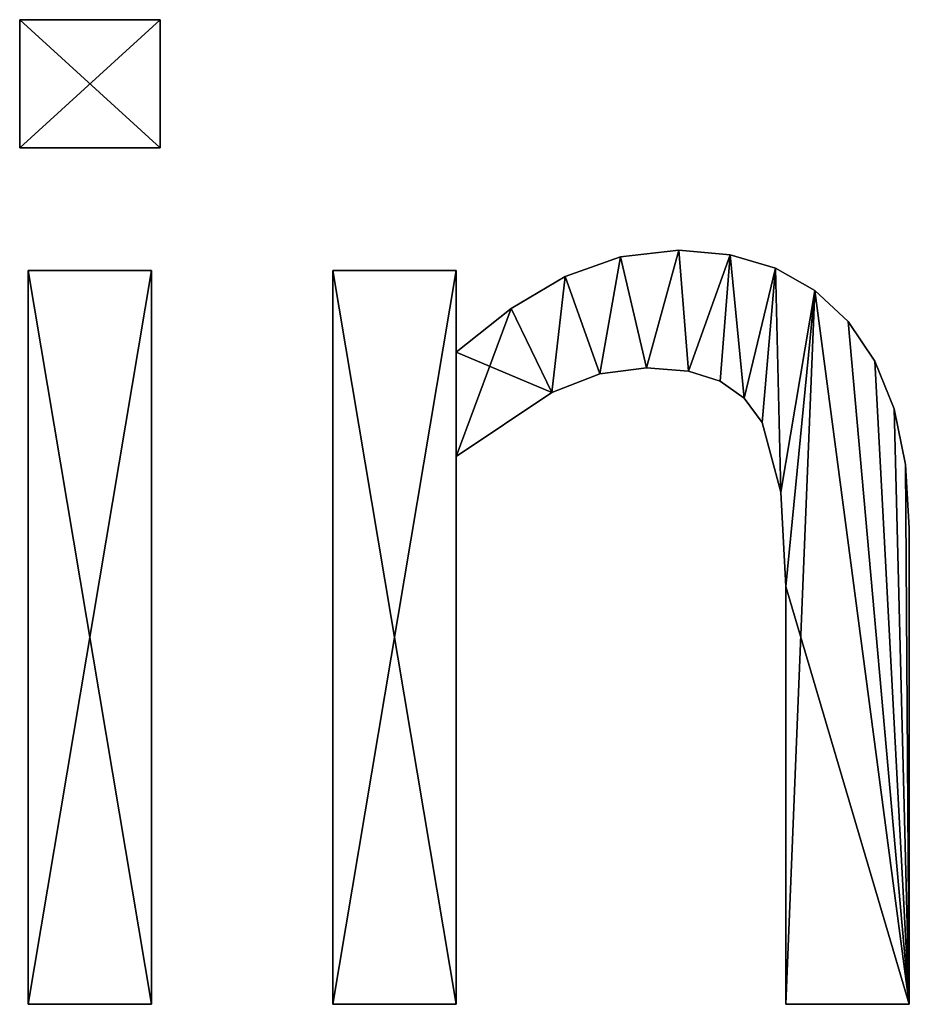
# Model space of a CAD drawing. Extents: x 611 to 9512, y 680 to 7100.
# Drawn here: x 1999 to 2129, y 2120 to 2264 of the extents above; entities that cross this region are included whole.
import ezdxf

# ---------------------------------------------------------------- set-up
doc = ezdxf.new("R2010")
doc.units = 0
doc.header["$LTSCALE"] = 25.4
doc.layers.get('0').update_dxf_attribs({"color": 13, "linetype": 'CONTINUOUS'})

# ---------------------------------------------------------------- blocks, each defined once
blk = doc.blocks.new('BLOCK_2_ARMLEUNI_1')
at = {"color": 0}
for p, q in [((1402.3, 165.42), (1402.3, 184.1)), ((1402.3, 184.1), (1422.8, 184.1)), ((1402.3, 184.1, 15), (1422.8, 184.1, 15)), ((1402.3, 165.42, 15), (1402.3, 184.1, 15)), ((1402.3, 165.42), (1402.3, 184.1)), ((1402.3, 165.42, 15), (1402.3, 184.1, 15)), ((1402.3, 184.1), (1402.3, 184.1, 15)), ((1402.3, 184.1), (1422.8, 184.1)), ((1402.3, 184.1), (1402.3, 184.1, 15)), ((1402.3, 184.1, 15), (1422.8, 184.1, 15)), ((1422.8, 184.1), (1422.8, 165.42)), ((1422.8, 184.1, 15), (1422.8, 165.42, 15)), ((1422.8, 184.1), (1422.8, 184.1, 15)), ((1422.8, 184.1), (1422.8, 165.42)), ((1422.8, 184.1), (1422.8, 184.1, 15)), ((1422.8, 184.1, 15), (1422.8, 165.42, 15)), ((1422.8, 165.42), (1402.3, 165.42)), ((1422.8, 165.42, 15), (1402.3, 165.42, 15)), ((1422.8, 165.42), (1402.3, 165.42)), ((1422.8, 165.42, 15), (1402.3, 165.42, 15)), ((1402.3, 165.42), (1402.3, 165.42, 15)), ((1402.3, 165.42), (1402.3, 165.42, 15)), ((1422.8, 165.42), (1422.8, 165.42, 15)), ((1422.8, 165.42), (1422.8, 165.42, 15)), ((1489.97, 149.52), (1489.97, 149.52, 15)), ((1489.97, 149.52), (1489.97, 149.52, 15)), ((1498.47, 150.48), (1498.47, 150.48, 15)), ((1498.47, 150.48), (1498.47, 150.48, 15)), ((1505.94, 149.83), (1505.94, 149.83, 15)), ((1505.94, 149.83), (1505.94, 149.83, 15)), ((1403.54, 40.52), (1403.54, 147.51)), ((1403.54, 147.51), (1421.55, 147.51)), ((1403.54, 147.51, 15), (1421.55, 147.51, 15)), ((1403.54, 40.52, 15), (1403.54, 147.51, 15)), ((1403.54, 40.52), (1403.54, 147.51)), ((1403.54, 40.52, 15), (1403.54, 147.51, 15)), ((1403.54, 147.51), (1403.54, 147.51, 15)), ((1403.54, 147.51), (1421.55, 147.51)), ((1403.54, 147.51), (1403.54, 147.51, 15)), ((1403.54, 147.51, 15), (1421.55, 147.51, 15)), ((1421.55, 147.51), (1421.55, 40.52)), ((1421.55, 147.51, 15), (1421.55, 40.52, 15)), ((1421.55, 147.51), (1421.55, 147.51, 15)), ((1421.55, 147.51), (1421.55, 40.52)), ((1421.55, 147.51), (1421.55, 147.51, 15)), ((1421.55, 147.51, 15), (1421.55, 40.52, 15)), ((1447.99, 40.52), (1447.99, 147.51)), ((1447.99, 147.51), (1466, 147.51)), ((1447.99, 147.51, 15), (1466, 147.51, 15)), ((1447.99, 40.52, 15), (1447.99, 147.51, 15)), ((1447.99, 40.52), (1447.99, 147.51)), ((1447.99, 40.52, 15), (1447.99, 147.51, 15)), ((1447.99, 147.51), (1447.99, 147.51, 15)), ((1447.99, 147.51), (1466, 147.51)), ((1447.99, 147.51), (1447.99, 147.51, 15)), ((1447.99, 147.51, 15), (1466, 147.51, 15)), ((1466, 147.51), (1466, 135.63)), ((1466, 147.51, 15), (1466, 135.63, 15)), ((1466, 147.51), (1466, 147.51, 15)), ((1466, 147.51), (1466, 135.63)), ((1466, 147.51), (1466, 147.51, 15)), ((1466, 147.51, 15), (1466, 135.63, 15)), ((1481.9, 146.65), (1481.9, 146.65, 15)), ((1481.9, 146.65), (1481.9, 146.65, 15)), ((1512.55, 147.88), (1512.55, 147.88, 15)), ((1512.55, 147.88), (1512.55, 147.88, 15)), ((1518.3, 144.63), (1518.3, 144.63, 15)), ((1518.3, 144.63), (1518.3, 144.63, 15)), ((1473.99, 141.98), (1473.99, 141.98, 15)), ((1473.99, 141.98), (1473.99, 141.98, 15)), ((1523.18, 140.09), (1523.18, 140.09, 15)), ((1523.18, 140.09), (1523.18, 140.09, 15)), ((1466, 135.63), (1466, 135.63, 15)), ((1466, 135.63), (1466, 135.63, 15)), ((1527.08, 134.31), (1527.08, 134.31, 15)), ((1527.08, 134.31), (1527.08, 134.31, 15)), ((1486.96, 132.44), (1486.96, 132.44, 15)), ((1486.96, 132.44), (1486.96, 132.44, 15)), ((1493.77, 133.33), (1493.77, 133.33, 15)), ((1493.77, 133.33), (1493.77, 133.33, 15)), ((1499.86, 132.84), (1499.86, 132.84, 15)), ((1499.86, 132.84), (1499.86, 132.84, 15)), ((1504.5, 131.37), (1504.5, 131.37, 15)), ((1504.5, 131.37), (1504.5, 131.37, 15)), ((1479.93, 129.74), (1479.93, 129.74, 15)), ((1479.93, 129.74), (1479.93, 129.74, 15)), ((1508, 128.89), (1508, 128.89, 15)), ((1508, 128.89), (1508, 128.89, 15)), ((1529.86, 127.36), (1529.86, 127.36, 15)), ((1529.86, 127.36), (1529.86, 127.36, 15)), ((1510.63, 125.38), (1510.63, 125.38, 15)), ((1510.63, 125.38), (1510.63, 125.38, 15)), ((1466, 120.4), (1466, 40.52)), ((1466, 120.4, 15), (1466, 40.52, 15)), ((1466, 120.4), (1466, 120.4, 15)), ((1466, 120.4), (1466, 40.52)), ((1466, 120.4), (1466, 120.4, 15)), ((1466, 120.4, 15), (1466, 40.52, 15)), ((1531.53, 119.24), (1531.53, 119.24, 15)), ((1531.53, 119.24), (1531.53, 119.24, 15)), ((1513.36, 115.18), (1513.36, 115.18, 15)), ((1513.36, 115.18), (1513.36, 115.18, 15)), ((1532.09, 109.96), (1532.09, 109.96, 15)), ((1532.09, 109.96), (1532.09, 109.96, 15)), ((1514.08, 101.44), (1514.08, 101.44, 15)), ((1514.08, 101.44), (1514.08, 101.44, 15)), ((1421.55, 40.52), (1403.54, 40.52)), ((1421.55, 40.52, 15), (1403.54, 40.52, 15)), ((1421.55, 40.52), (1403.54, 40.52)), ((1421.55, 40.52, 15), (1403.54, 40.52, 15)), ((1403.54, 40.52), (1403.54, 40.52, 15)), ((1403.54, 40.52), (1403.54, 40.52, 15)), ((1421.55, 40.52), (1421.55, 40.52, 15)), ((1421.55, 40.52), (1421.55, 40.52, 15)), ((1466, 40.52), (1447.99, 40.52)), ((1466, 40.52, 15), (1447.99, 40.52, 15)), ((1466, 40.52), (1447.99, 40.52)), ((1466, 40.52, 15), (1447.99, 40.52, 15)), ((1447.99, 40.52), (1447.99, 40.52, 15)), ((1447.99, 40.52), (1447.99, 40.52, 15)), ((1466, 40.52), (1466, 40.52, 15)), ((1466, 40.52), (1466, 40.52, 15)), ((1532.09, 40.52), (1514.08, 40.52)), ((1532.09, 40.52, 15), (1514.08, 40.52, 15)), ((1532.09, 40.52), (1514.08, 40.52)), ((1532.09, 40.52, 15), (1514.08, 40.52, 15)), ((1514.08, 40.52), (1514.08, 40.52, 15)), ((1514.08, 40.52), (1514.08, 40.52, 15)), ((1532.09, 40.52), (1532.09, 40.52, 15)), ((1532.09, 40.52), (1532.09, 40.52, 15))]:
    blk.add_line(p, q, dxfattribs=at)
mesh = blk.add_polyface(dxfattribs=at)
corners = [(1422.8, 184.1), (1402.3, 165.42), (1402.3, 184.1), (1422.8, 165.42)]
mesh.append_faces([[corners[k] for k in face] for face in [(0, 1, 2), (1, 0, 3)]], dxfattribs={"vtx0": -1, "color": 0})
mesh = blk.add_polyface(dxfattribs=at)
corners = [(1422.8, 165.42, 15), (1402.3, 184.1, 15), (1402.3, 165.42, 15), (1422.8, 184.1, 15)]
mesh.append_faces([[corners[k] for k in face] for face in [(0, 1, 2), (1, 0, 3)]], dxfattribs={"vtx0": -1, "color": 0})
mesh = blk.add_polyface(dxfattribs=at)
corners = [(1402.3, 184.1, 15), (1402.3, 165.42), (1402.3, 165.42, 15), (1402.3, 184.1)]
mesh.append_faces([[corners[k] for k in face] for face in [(0, 1, 2), (1, 0, 3)]], dxfattribs={"vtx0": -1, "color": 0})
mesh = blk.add_polyface(dxfattribs=at)
corners = [(1402.3, 184.1, 15), (1422.8, 184.1), (1402.3, 184.1), (1422.8, 184.1, 15)]
mesh.append_faces([[corners[k] for k in face] for face in [(0, 1, 2), (1, 0, 3)]], dxfattribs={"vtx0": -1, "color": 0})
mesh = blk.add_polyface(dxfattribs=at)
corners = [(1422.8, 184.1), (1422.8, 165.42, 15), (1422.8, 165.42), (1422.8, 184.1, 15)]
mesh.append_faces([[corners[k] for k in face] for face in [(0, 1, 2), (1, 0, 3)]], dxfattribs={"vtx0": -1, "color": 0})
mesh = blk.add_polyface(dxfattribs=at)
corners = [(1422.8, 165.42, 15), (1402.3, 165.42), (1422.8, 165.42), (1402.3, 165.42, 15)]
mesh.append_faces([[corners[k] for k in face] for face in [(0, 1, 2), (1, 0, 3)]], dxfattribs={"vtx0": -1, "color": 0})
mesh = blk.add_polyface(dxfattribs=at)
corners = [(1473.99, 141.98), (1466, 120.4), (1466, 135.63), (1479.93, 129.74), (1481.9, 146.65), (1486.96, 132.44), (1489.97, 149.52), (1493.77, 133.33), (1498.47, 150.48), (1499.86, 132.84), (1505.94, 149.83), (1504.5, 131.37), (1508, 128.89), (1512.55, 147.88), (1510.63, 125.38), (1513.36, 115.18), (1518.3, 144.63), (1514.08, 101.44), (1514.08, 40.52), (1532.09, 40.52), (1523.18, 140.09), (1527.08, 134.31), (1529.86, 127.36), (1531.53, 119.24), (1532.09, 109.96), (1466, 147.51), (1447.99, 40.52), (1447.99, 147.51), (1466, 40.52)]
mesh.append_faces([[corners[k] for k in face] for face in [(19, 23, 24), (25, 26, 27)]], dxfattribs={"vtx0": -1, "color": 0})
mesh.append_faces([[corners[k] for k in face] for face in [(0, 1, 2), (1, 0, 3), (3, 4, 5), (5, 6, 7), (7, 8, 9), (9, 10, 11), (11, 10, 12), (12, 13, 14), (14, 13, 15), (15, 16, 17), (17, 16, 18), (18, 16, 19), (26, 25, 28), (28, 2, 1)]], dxfattribs={"vtx0": -1, "vtx1": -1, "color": 0})
mesh.append_faces([[corners[k] for k in face] for face in [(3, 0, 4), (5, 4, 6), (7, 6, 8), (9, 8, 10), (12, 10, 13), (15, 13, 16), (19, 16, 20), (19, 20, 21), (19, 21, 22), (19, 22, 23), (28, 25, 2)]], dxfattribs={"vtx0": -1, "vtx2": -1, "color": 0})
mesh = blk.add_polyface(dxfattribs=at)
corners = [(1532.09, 40.52, 15), (1514.08, 101.44, 15), (1514.08, 40.52, 15), (1518.3, 144.63, 15), (1523.18, 140.09, 15), (1527.08, 134.31, 15), (1529.86, 127.36, 15), (1531.53, 119.24, 15), (1532.09, 109.96, 15), (1479.93, 129.74, 15), (1466, 135.63, 15), (1466, 120.4, 15), (1473.99, 141.98, 15), (1481.9, 146.65, 15), (1486.96, 132.44, 15), (1489.97, 149.52, 15), (1493.77, 133.33, 15), (1498.47, 150.48, 15), (1499.86, 132.84, 15), (1505.94, 149.83, 15), (1504.5, 131.37, 15), (1508, 128.89, 15), (1512.55, 147.88, 15), (1510.63, 125.38, 15), (1513.36, 115.18, 15), (1466, 40.52, 15), (1447.99, 147.51, 15), (1447.99, 40.52, 15), (1466, 147.51, 15)]
mesh.append_faces([[corners[k] for k in face] for face in [(0, 1, 2), (7, 0, 8), (25, 26, 27)]], dxfattribs={"vtx0": -1, "color": 0})
mesh.append_faces([[corners[k] for k in face] for face in [(3, 0, 4), (4, 0, 5), (5, 0, 6), (6, 0, 7), (9, 10, 11), (10, 9, 12), (12, 9, 13), (13, 14, 15), (15, 16, 17), (17, 18, 19), (19, 21, 22), (22, 24, 3), (26, 25, 28), (28, 11, 10)]], dxfattribs={"vtx0": -1, "vtx1": -1, "color": 0})
mesh.append_faces([[corners[k] for k in face] for face in [(1, 0, 3)]], dxfattribs={"vtx0": -1, "vtx1": -1, "vtx2": -1, "color": 0})
mesh.append_faces([[corners[k] for k in face] for face in [(13, 9, 14), (15, 14, 16), (17, 16, 18), (19, 18, 20), (19, 20, 21), (22, 21, 23), (22, 23, 24), (3, 24, 1), (28, 25, 11)]], dxfattribs={"vtx0": -1, "vtx2": -1, "color": 0})
mesh = blk.add_polyface(dxfattribs=at)
corners = [(1481.9, 146.65, 15), (1489.97, 149.52), (1481.9, 146.65), (1489.97, 149.52, 15)]
mesh.append_faces([[corners[k] for k in face] for face in [(0, 1, 2), (1, 0, 3)]], dxfattribs={"vtx0": -1, "color": 0})
mesh = blk.add_polyface(dxfattribs=at)
corners = [(1489.97, 149.52, 15), (1498.47, 150.48), (1489.97, 149.52), (1498.47, 150.48, 15)]
mesh.append_faces([[corners[k] for k in face] for face in [(0, 1, 2), (1, 0, 3)]], dxfattribs={"vtx0": -1, "color": 0})
mesh = blk.add_polyface(dxfattribs=at)
corners = [(1498.47, 150.48, 15), (1505.94, 149.83), (1498.47, 150.48), (1505.94, 149.83, 15)]
mesh.append_faces([[corners[k] for k in face] for face in [(0, 1, 2), (1, 0, 3)]], dxfattribs={"vtx0": -1, "color": 0})
mesh = blk.add_polyface(dxfattribs=at)
corners = [(1505.94, 149.83, 15), (1512.55, 147.88), (1505.94, 149.83), (1512.55, 147.88, 15)]
mesh.append_faces([[corners[k] for k in face] for face in [(0, 1, 2), (1, 0, 3)]], dxfattribs={"vtx0": -1, "color": 0})
mesh = blk.add_polyface(dxfattribs=at)
corners = [(1421.55, 147.51), (1403.54, 40.52), (1403.54, 147.51), (1421.55, 40.52)]
mesh.append_faces([[corners[k] for k in face] for face in [(0, 1, 2), (1, 0, 3)]], dxfattribs={"vtx0": -1, "color": 0})
mesh = blk.add_polyface(dxfattribs=at)
corners = [(1421.55, 40.52, 15), (1403.54, 147.51, 15), (1403.54, 40.52, 15), (1421.55, 147.51, 15)]
mesh.append_faces([[corners[k] for k in face] for face in [(0, 1, 2), (1, 0, 3)]], dxfattribs={"vtx0": -1, "color": 0})
mesh = blk.add_polyface(dxfattribs=at)
corners = [(1403.54, 147.51, 15), (1403.54, 40.52), (1403.54, 40.52, 15), (1403.54, 147.51)]
mesh.append_faces([[corners[k] for k in face] for face in [(0, 1, 2), (1, 0, 3)]], dxfattribs={"vtx0": -1, "color": 0})
mesh = blk.add_polyface(dxfattribs=at)
corners = [(1403.54, 147.51, 15), (1421.55, 147.51), (1403.54, 147.51), (1421.55, 147.51, 15)]
mesh.append_faces([[corners[k] for k in face] for face in [(0, 1, 2), (1, 0, 3)]], dxfattribs={"vtx0": -1, "color": 0})
mesh = blk.add_polyface(dxfattribs=at)
corners = [(1421.55, 147.51), (1421.55, 40.52, 15), (1421.55, 40.52), (1421.55, 147.51, 15)]
mesh.append_faces([[corners[k] for k in face] for face in [(0, 1, 2), (1, 0, 3)]], dxfattribs={"vtx0": -1, "color": 0})
mesh = blk.add_polyface(dxfattribs=at)
corners = [(1447.99, 147.51, 15), (1447.99, 40.52), (1447.99, 40.52, 15), (1447.99, 147.51)]
mesh.append_faces([[corners[k] for k in face] for face in [(0, 1, 2), (1, 0, 3)]], dxfattribs={"vtx0": -1, "color": 0})
mesh = blk.add_polyface(dxfattribs=at)
corners = [(1447.99, 147.51, 15), (1466, 147.51), (1447.99, 147.51), (1466, 147.51, 15)]
mesh.append_faces([[corners[k] for k in face] for face in [(0, 1, 2), (1, 0, 3)]], dxfattribs={"vtx0": -1, "color": 0})
mesh = blk.add_polyface(dxfattribs=at)
corners = [(1466, 147.51), (1466, 135.63, 15), (1466, 135.63), (1466, 147.51, 15)]
mesh.append_faces([[corners[k] for k in face] for face in [(0, 1, 2), (1, 0, 3)]], dxfattribs={"vtx0": -1, "color": 0})
mesh = blk.add_polyface(dxfattribs=at)
corners = [(1473.99, 141.98, 15), (1481.9, 146.65), (1473.99, 141.98), (1481.9, 146.65, 15)]
mesh.append_faces([[corners[k] for k in face] for face in [(0, 1, 2), (1, 0, 3)]], dxfattribs={"vtx0": -1, "color": 0})
mesh = blk.add_polyface(dxfattribs=at)
corners = [(1512.55, 147.88, 15), (1518.3, 144.63), (1512.55, 147.88), (1518.3, 144.63, 15)]
mesh.append_faces([[corners[k] for k in face] for face in [(0, 1, 2), (1, 0, 3)]], dxfattribs={"vtx0": -1, "color": 0})
mesh = blk.add_polyface(dxfattribs=at)
corners = [(1518.3, 144.63, 15), (1523.18, 140.09), (1518.3, 144.63), (1523.18, 140.09, 15)]
mesh.append_faces([[corners[k] for k in face] for face in [(0, 1, 2), (1, 0, 3)]], dxfattribs={"vtx0": -1, "color": 0})
mesh = blk.add_polyface(dxfattribs=at)
corners = [(1466, 135.63, 15), (1473.99, 141.98), (1466, 135.63), (1473.99, 141.98, 15)]
mesh.append_faces([[corners[k] for k in face] for face in [(0, 1, 2), (1, 0, 3)]], dxfattribs={"vtx0": -1, "color": 0})
mesh = blk.add_polyface(dxfattribs=at)
corners = [(1523.18, 140.09), (1527.08, 134.31, 15), (1527.08, 134.31), (1523.18, 140.09, 15)]
mesh.append_faces([[corners[k] for k in face] for face in [(0, 1, 2), (1, 0, 3)]], dxfattribs={"vtx0": -1, "color": 0})
mesh = blk.add_polyface(dxfattribs=at)
corners = [(1527.08, 134.31), (1529.86, 127.36, 15), (1529.86, 127.36), (1527.08, 134.31, 15)]
mesh.append_faces([[corners[k] for k in face] for face in [(0, 1, 2), (1, 0, 3)]], dxfattribs={"vtx0": -1, "color": 0})
mesh = blk.add_polyface(dxfattribs=at)
corners = [(1486.96, 132.44, 15), (1479.93, 129.74), (1486.96, 132.44), (1479.93, 129.74, 15)]
mesh.append_faces([[corners[k] for k in face] for face in [(0, 1, 2), (1, 0, 3)]], dxfattribs={"vtx0": -1, "color": 0})
mesh = blk.add_polyface(dxfattribs=at)
corners = [(1493.77, 133.33, 15), (1486.96, 132.44), (1493.77, 133.33), (1486.96, 132.44, 15)]
mesh.append_faces([[corners[k] for k in face] for face in [(0, 1, 2), (1, 0, 3)]], dxfattribs={"vtx0": -1, "color": 0})
mesh = blk.add_polyface(dxfattribs=at)
corners = [(1499.86, 132.84, 15), (1493.77, 133.33), (1499.86, 132.84), (1493.77, 133.33, 15)]
mesh.append_faces([[corners[k] for k in face] for face in [(0, 1, 2), (1, 0, 3)]], dxfattribs={"vtx0": -1, "color": 0})
mesh = blk.add_polyface(dxfattribs=at)
corners = [(1504.5, 131.37, 15), (1499.86, 132.84), (1504.5, 131.37), (1499.86, 132.84, 15)]
mesh.append_faces([[corners[k] for k in face] for face in [(0, 1, 2), (1, 0, 3)]], dxfattribs={"vtx0": -1, "color": 0})
mesh = blk.add_polyface(dxfattribs=at)
corners = [(1508, 128.89, 15), (1504.5, 131.37), (1508, 128.89), (1504.5, 131.37, 15)]
mesh.append_faces([[corners[k] for k in face] for face in [(0, 1, 2), (1, 0, 3)]], dxfattribs={"vtx0": -1, "color": 0})
mesh = blk.add_polyface(dxfattribs=at)
corners = [(1479.93, 129.74, 15), (1466, 120.4), (1479.93, 129.74), (1466, 120.4, 15)]
mesh.append_faces([[corners[k] for k in face] for face in [(0, 1, 2), (1, 0, 3)]], dxfattribs={"vtx0": -1, "color": 0})
mesh = blk.add_polyface(dxfattribs=at)
corners = [(1508, 128.89, 15), (1510.63, 125.38), (1510.63, 125.38, 15), (1508, 128.89)]
mesh.append_faces([[corners[k] for k in face] for face in [(0, 1, 2), (1, 0, 3)]], dxfattribs={"vtx0": -1, "color": 0})
mesh = blk.add_polyface(dxfattribs=at)
corners = [(1529.86, 127.36), (1531.53, 119.24, 15), (1531.53, 119.24), (1529.86, 127.36, 15)]
mesh.append_faces([[corners[k] for k in face] for face in [(0, 1, 2), (1, 0, 3)]], dxfattribs={"vtx0": -1, "color": 0})
mesh = blk.add_polyface(dxfattribs=at)
corners = [(1510.63, 125.38, 15), (1513.36, 115.18), (1513.36, 115.18, 15), (1510.63, 125.38)]
mesh.append_faces([[corners[k] for k in face] for face in [(0, 1, 2), (1, 0, 3)]], dxfattribs={"vtx0": -1, "color": 0})
mesh = blk.add_polyface(dxfattribs=at)
corners = [(1466, 120.4), (1466, 40.52, 15), (1466, 40.52), (1466, 120.4, 15)]
mesh.append_faces([[corners[k] for k in face] for face in [(0, 1, 2), (1, 0, 3)]], dxfattribs={"vtx0": -1, "color": 0})
mesh = blk.add_polyface(dxfattribs=at)
corners = [(1531.53, 119.24), (1532.09, 109.96, 15), (1532.09, 109.96), (1531.53, 119.24, 15)]
mesh.append_faces([[corners[k] for k in face] for face in [(0, 1, 2), (1, 0, 3)]], dxfattribs={"vtx0": -1, "color": 0})
mesh = blk.add_polyface(dxfattribs=at)
corners = [(1513.36, 115.18, 15), (1514.08, 101.44), (1514.08, 101.44, 15), (1513.36, 115.18)]
mesh.append_faces([[corners[k] for k in face] for face in [(0, 1, 2), (1, 0, 3)]], dxfattribs={"vtx0": -1, "color": 0})
mesh = blk.add_polyface(dxfattribs=at)
corners = [(1532.09, 109.96), (1532.09, 40.52, 15), (1532.09, 40.52), (1532.09, 109.96, 15)]
mesh.append_faces([[corners[k] for k in face] for face in [(0, 1, 2), (1, 0, 3)]], dxfattribs={"vtx0": -1, "color": 0})
mesh = blk.add_polyface(dxfattribs=at)
corners = [(1514.08, 101.44, 15), (1514.08, 40.52), (1514.08, 40.52, 15), (1514.08, 101.44)]
mesh.append_faces([[corners[k] for k in face] for face in [(0, 1, 2), (1, 0, 3)]], dxfattribs={"vtx0": -1, "color": 0})
mesh = blk.add_polyface(dxfattribs=at)
corners = [(1421.55, 40.52, 15), (1403.54, 40.52), (1421.55, 40.52), (1403.54, 40.52, 15)]
mesh.append_faces([[corners[k] for k in face] for face in [(0, 1, 2), (1, 0, 3)]], dxfattribs={"vtx0": -1, "color": 0})
mesh = blk.add_polyface(dxfattribs=at)
corners = [(1466, 40.52, 15), (1447.99, 40.52), (1466, 40.52), (1447.99, 40.52, 15)]
mesh.append_faces([[corners[k] for k in face] for face in [(0, 1, 2), (1, 0, 3)]], dxfattribs={"vtx0": -1, "color": 0})
mesh = blk.add_polyface(dxfattribs=at)
corners = [(1532.09, 40.52, 15), (1514.08, 40.52), (1532.09, 40.52), (1514.08, 40.52, 15)]
mesh.append_faces([[corners[k] for k in face] for face in [(0, 1, 2), (1, 0, 3)]], dxfattribs={"vtx0": -1, "color": 0})

msp = doc.modelspace()

# ---------------------------------------------------------------- block references
at = {"color": 0}
msp.add_blockref('BLOCK_2_ARMLEUNI_1', (596.73, 2079.62, 20), dxfattribs=at)

doc.saveas('drawing.dxf')
